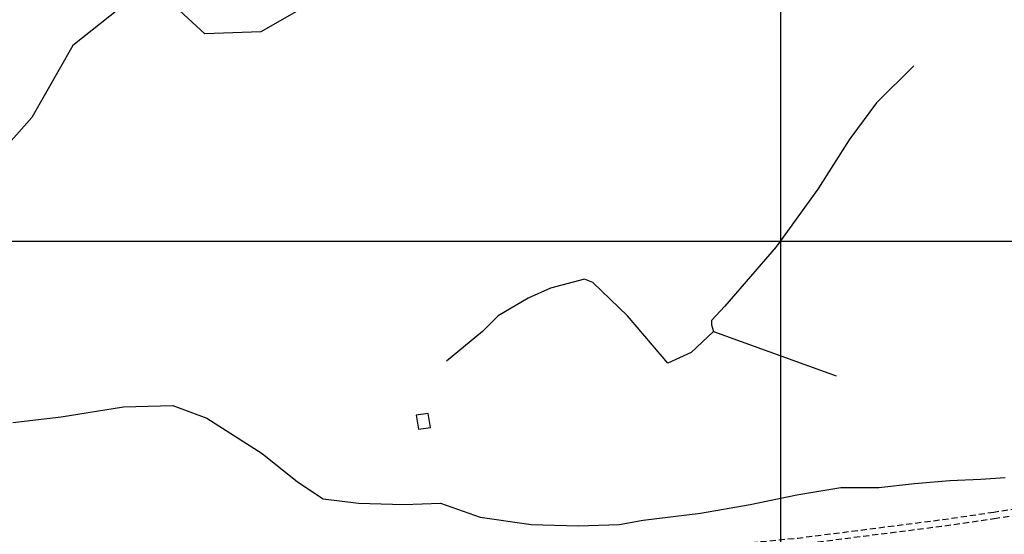
# Model space of a CAD drawing. Extents: x 790917 to 798090, y 7595979 to 7601082.
# Drawn here: x 797105 to 797616, y 7597848 to 7598115 of the extents above; entities that cross this region are included whole.
import ezdxf

# ---------------------------------------------------------------- set-up
doc = ezdxf.new("R2010")
doc.units = 0
doc.linetypes.add('DASHED', pattern=[19.05, 12.7, -6.35])
for name, color, linetype in [('EDIFICACAO', 7, 'CONTINUOUS'), ('ESTRADA_CAMINHO', 10, 'CONTINUOUS'), ('MALHA_COORDS_UTM', 7, 'CONTINUOUS'), ('RIO-CORR_INTERMITENTE', 140, 'CONTINUOUS'), ('TOP-CURVA_INTERMEDIARIA', 33, 'CONTINUOUS')]:
    doc.layers.add(name, color=color, linetype=linetype)
doc.styles.add('ROMANS', font='romans.shx', dxfattribs={"oblique": 15})
doc.linetypes.add('VALA2', pattern='A,10,-1.5,["VVVV",ROMANS,S=0.5,R=180,X=0.315,Y=0.25],-0.3', length=11.8)

msp = doc.modelspace()

# ---------------------------------------------------------------- linework, layer by layer
at = {"layer": 'EDIFICACAO', "flags": 128}
msp.add_lwpolyline([(797310.68, 7597909.53), (797311.8, 7597902.24), (797318.04, 7597903.2), (797316.94, 7597910.38)], close=True, dxfattribs=at)
at = {"layer": 'ESTRADA_CAMINHO', "color": 12, "linetype": 'DASHED', "ltscale": 0.25, "flags": 128}
for points in [[(797610.87, 7597859.03), (797584.26, 7597855.1), (797509, 7597845.51), (797469.32, 7597841.65), (797459.4, 7597840.55), (797453.77, 7597839.76), (797445.49, 7597836.83), (797383.91, 7597813.77), (797348.44, 7597800.54), (797332.2, 7597792.28), (797307.54, 7597777.34), (797298.66, 7597772.19), (797289.06, 7597763.57), (797251.89, 7597728.84), (797204.59, 7597679.71), (797179.6, 7597648.12), (797163.8, 7597628.38), (797158.65, 7597624.41), (797153.9, 7597622.41), (797144.6, 7597622.27), (797133.55, 7597620.95), (797117.94, 7597617.55), (797097.9, 7597609.9), (797068.12, 7597593.69), (797058.05, 7597592.07), (797049.89, 7597592.42), (797045.13, 7597593.71), (797041.31, 7597597.61), (797039.34, 7597601.37), (797031.69, 7597648.62), (797025.99, 7597684.41), (797021.12, 7597712.06), (797018.95, 7597722.31), (797015.96, 7597732.44), (797014.3, 7597737.57), (797009.61, 7597750.06), (797002.56, 7597770.34), (796978.51, 7597836.18), (796964.41, 7597874.57), (796962.42, 7597881.43), (796962.56, 7597885.44), (796964.5, 7597891.63), (796969.77, 7597906.27), (796978.33, 7597929.95), (796997.7, 7597984.75), (797001.09, 7597994.78), (797004.82, 7597999.52), (797011.05, 7598007.67), (797018.98, 7598015.62), (797026, 7598022.09), (797033.69, 7598027.02), (797043.83, 7598030.55), (797057.63, 7598036.84), (797068.75, 7598041.92), (797074.56, 7598045.99), (797080.25, 7598050.27), (797083.7, 7598054.5), (797088, 7598064.03), (797094.18, 7598080.09), (797095.77, 7598087.87), (797096.05, 7598093.72), (797094.44, 7598101.95), (797090.85, 7598112.03), (797084.41, 7598123.66), (797080.77, 7598132.16), (797079.88, 7598144.19), (797079.74, 7598178.59), (797082.6, 7598194.1), (797087.89, 7598203.8), (797094.04, 7598215.38), (797096.03, 7598221.1), (797096.01, 7598227.89), (797091.68, 7598237.67), (797085.93, 7598246.37), (797083.74, 7598258.58), (797082.18, 7598272.01), (797079.86, 7598286.13), (797077.05, 7598299.67), (797072.98, 7598313), (797068.6, 7598321.13), (797063.49, 7598329.35), (797054.45, 7598341.73), (797044.58, 7598351.37), (797031.34, 7598364.24), (797017.57, 7598375.34), (796992.66, 7598395.2), (796978.26, 7598405.4), (796958.71, 7598418.75), (796951.4, 7598422.44), (796942.28, 7598425.4), (796934.77, 7598427.32), (796923.24, 7598427.33), (796905.94, 7598427.95), (796887.62, 7598428.14), (796872.31, 7598429.15), (796858.88, 7598429.56), (796849.6, 7598431.74), (796840.56, 7598434.9), (796829.04, 7598440.84), (796820.67, 7598446.28), (796795.91, 7598461.2), (796780.06, 7598471.26), (796768.4, 7598476.68), (796756.23, 7598482.98), (796747.78, 7598489.74), (796740, 7598496.94), (796733.91, 7598503.55), (796728.82, 7598506.76), (796719.93, 7598508.53), (796712.86, 7598508.18), (796704.07, 7598507.44), (796697.62, 7598509.52), (796692.6, 7598512.66), (796683.89, 7598519.7), (796672.27, 7598530), (796658.72, 7598541.55), (796650.37, 7598554.9), (796643.99, 7598562.57), (796636.38, 7598569.1), (796627.77, 7598577.05), (796618.02, 7598584.39), (796604.58, 7598595.47), (796582.97, 7598615.42), (796550.61, 7598635.36), (796527.53, 7598645.87)], [(797923.15, 7598110.22), (797911.47, 7598086.64), (797896.84, 7598057.37), (797884.14, 7598030.61), (797876.2, 7598013.1), (797872.38, 7598005.85), (797867.82, 7598000.02), (797860.92, 7597993.08), (797793.71, 7597938.4), (797760.37, 7597911.12), (797729.84, 7597886.5), (797719.63, 7597877.64), (797715.53, 7597875.41), (797711.72, 7597873.97), (797670.65, 7597867.85), (797610.87, 7597859.03)], [(797924.75, 7598106.02), (797914.43, 7598085.17), (797899.81, 7598055.92), (797887.15, 7598029.22), (797879.17, 7598011.64), (797875.17, 7598004.05), (797870.31, 7597997.83), (797863.14, 7597990.62), (797795.8, 7597935.84), (797762.46, 7597908.55), (797731.96, 7597883.96), (797721.53, 7597874.9), (797716.92, 7597872.4), (797712.57, 7597870.74), (797671.14, 7597864.57), (797612.08, 7597855.86)], [(797612.08, 7597855.86), (797584.72, 7597851.82), (797509.37, 7597842.22), (797469.66, 7597838.36), (797459.81, 7597837.27), (797454.56, 7597836.53), (797446.63, 7597833.72), (797385.07, 7597810.67), (797349.77, 7597797.5), (797333.81, 7597789.39), (797309.23, 7597774.5), (797300.62, 7597769.5), (797291.29, 7597761.13), (797254.22, 7597726.48), (797207.09, 7597677.54), (797182.19, 7597646.05), (797166.13, 7597626), (797160.33, 7597621.53), (797154.59, 7597619.1), (797144.82, 7597618.97), (797134.1, 7597617.69), (797118.89, 7597614.37), (797099.29, 7597606.88), (797069.21, 7597590.51), (797058.24, 7597588.75), (797049.38, 7597589.13), (797043.39, 7597590.75), (797038.61, 7597595.64), (797036.16, 7597600.3), (797028.42, 7597648.1), (797022.73, 7597683.86), (797017.86, 7597711.48), (797016.25, 7597716.81), (797013.12, 7597719.56), (797009.97, 7597721.58), (797007.2, 7597723.52), (797002.2, 7597724.53), (796993.08, 7597725.64), (796971.17, 7597730.24), (796958.43, 7597731.48), (796954.22, 7597731.63), (796944.1, 7597730.61), (796925.61, 7597727.51), (796904.53, 7597724.17), (796901.93, 7597722.27), (796903.32, 7597715.44), (796917.57, 7597591.68), (796923.56, 7597530.79), (796927.15, 7597486.14), (796929.87, 7597462.85), (796930.47, 7597455.52), (796928.72, 7597448.87), (796923.39, 7597444.15), (796916.94, 7597441.97), (796910.7, 7597442.34), (796880.03, 7597446.34)]]:
    msp.add_lwpolyline(points, dxfattribs=at)
at = {"layer": 'MALHA_COORDS_UTM'}
msp.add_line((792876.62, 7598000), (797965.17, 7598000), dxfattribs=at)
at = {"layer": 'MALHA_COORDS_UTM', "flags": 128}
msp.add_lwpolyline([(797500, 7599220.31), (797500, 7597447.34)], dxfattribs=at)
at = {"layer": 'RIO-CORR_INTERMITENTE', "linetype": 'VALA2', "flags": 128}
for points in [[(797569.33, 7598091.07), (797549.85, 7598071.86), (797536.57, 7598053.93)], [(797536.57, 7598053.93), (797535.59, 7598052.6), (797519.44, 7598027.02), (797497.67, 7597997.02), (797471.13, 7597966.14), (797464.21, 7597958.81), (797464.19, 7597956.5), (797465.25, 7597953.11), (797453.59, 7597942.19), (797441.47, 7597936.62), (797420.48, 7597961.23), (797402.52, 7597978.54), (797398.1, 7597980.21), (797380.53, 7597975.5), (797368.82, 7597970.45), (797353.2, 7597961.26), (797345.06, 7597953.04), (797326.39, 7597937.63)], [(797465.25, 7597953.11), (797528.93, 7597930.08)]]:
    msp.add_lwpolyline(points, dxfattribs=at)
at = {"layer": 'TOP-CURVA_INTERMEDIARIA', "color": 254, "linetype": 'Continuous'}
for points in [[(797161.46, 7598124.88, 60), (797132.21, 7598101.69, 60), (797111.04, 7598064.38, 60), (797078.77, 7598028.07, 60)], [(797258.27, 7598124.88, 60), (797230.03, 7598108.75, 60), (797200.79, 7598107.74, 60), (797187.68, 7598119.84, 60)], [(797101.15, 7597905.75, 60), (797126.17, 7597908.69, 60), (797158.55, 7597913.84, 60), (797184.31, 7597914.58, 60), (797201.97, 7597907.96, 60), (797230.67, 7597889.56, 60), (797249.06, 7597874.84, 60), (797262.31, 7597866.01, 60), (797280.71, 7597863.8, 60), (797304.25, 7597863.07, 60), (797323.39, 7597863.8, 60), (797343.99, 7597856.45, 60), (797370.48, 7597852.77, 60), (797394.77, 7597852.03, 60), (797416.11, 7597852.77, 60), (797428.62, 7597854.97, 60), (797458.42, 7597858.65, 60), (797484.18, 7597863.07, 60), (797508.46, 7597868.22, 60), (797531.27, 7597871.9, 60), (797551.14, 7597871.9, 60), (797569.54, 7597874.11, 60), (797587.93, 7597875.58, 60), (797604.12, 7597876.31, 60)], [(797604.12, 7597876.31, 60), (797616.73, 7597877.12, 60)]]:
    msp.add_polyline3d(points, dxfattribs=at)

doc.saveas('drawing.dxf')
